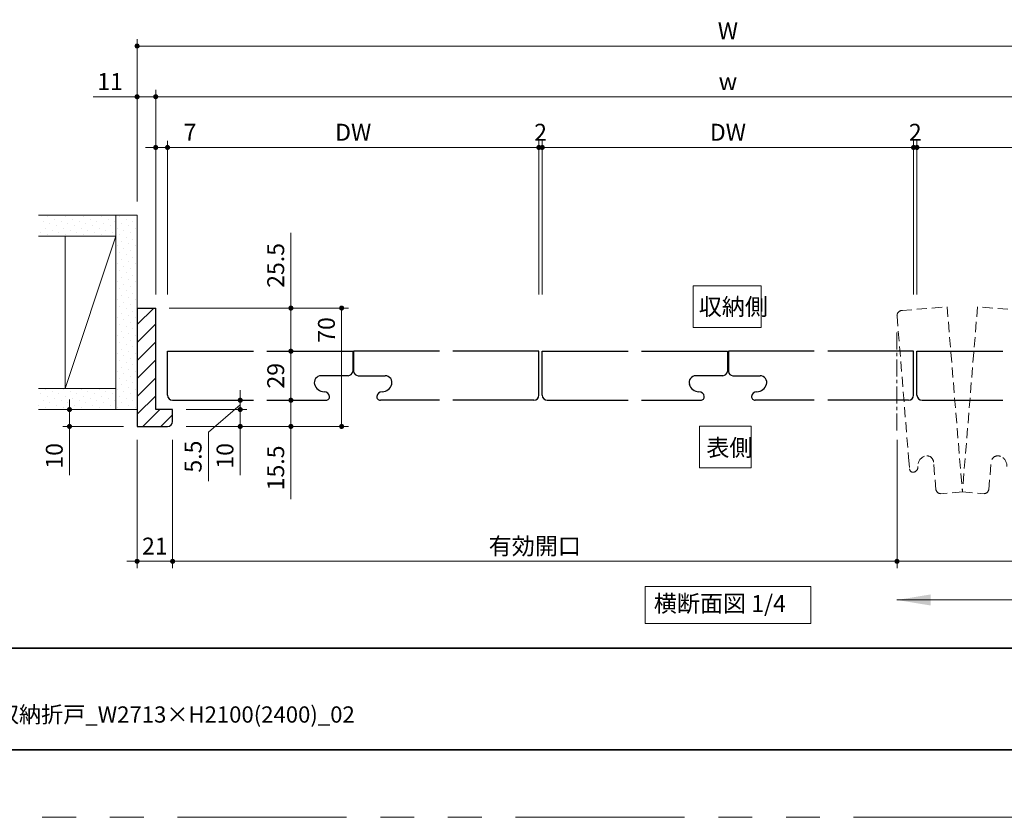
# Model space of a CAD drawing. Extents: x -60839 to -58226, y 2022 to 3236.
# Drawn here: x -60339 to -59756, y 2035 to 2507 of the extents above; entities that cross this region are included whole.
import ezdxf

# ---------------------------------------------------------------- set-up
doc = ezdxf.new("R2010")
doc.units = 0
doc.header["$LTSCALE"] = 80
doc.header["$MEASUREMENT"] = 0
for name, pattern in [('CENTER', [2, 1.25, -0.25, 0.25, -0.25]), ('HIDDEN', [0.375, 0.25, -0.125]), ('PHANTOM', [2.5, 1.25, -0.25, 0.25, -0.25, 0.25, -0.25])]:
    doc.linetypes.add(name, pattern=pattern)
doc.layers.get('0').update_dxf_attribs({"linetype": 'CONTINUOUS'})
doc.layers.get('DEFPOINTS').update_dxf_attribs({"linetype": 'CONTINUOUS'})
for name, color, linetype, lineweight in [('ハッチング', 6, 'CONTINUOUS', 9), ('中心線', 3, 'CENTER', 9), ('図面枠', 7, 'CONTINUOUS', 35), ('寸法線', 3, 'CONTINUOUS', 13), ('点線(黄)', 2, 'HIDDEN', 15), ('線(白)', 7, 'CONTINUOUS', 30), ('線(黄)', 2, 'CONTINUOUS', 15)]:
    doc.layers.add(name, color=color, linetype=linetype, lineweight=lineweight)
doc.layers.add('陰線', color=4, linetype='PHANTOM', lineweight=9, plot=False)
doc.styles.add('sanwa1', font='romans.shx', dxfattribs={"height": 10, "bigfont": 'extfont2.shx'})
doc.styles.get("Standard").update_dxf_attribs({"font": 'txt.shx', "bigfont": 'extfont.shx'})
doc.dimstyles.new('1／20', dxfattribs={"dimtxt": 70, "dimasz": 20, "dimexe": 20, "dimexo": 20, "dimgap": 14, "dimtad": 1, "dimdsep": 46, "dimtxsty": 'Standard', "dimblk": 'DOT', "dimcen": 0, "dimclrd": 3, "dimclre": 3, "dimclrt": 2, "dimadec": 0, "dimazin": 0, "dimtfac": 1, "dimtix": 1, "dimtmove": 0, "dimatfit": 3, "dimfxl": 1, "dimtolj": 1, "dimtzin": 0, "dimlwd": 9, "dimlwe": 9, "dimarcsym": 0})
doc.dimstyles.new('sanwa1', dxfattribs={"dimscale": 0.05, "dimtxt": 10, "dimasz": 45, "dimexe": 20, "dimexo": 150, "dimgap": 30, "dimtad": 1, "dimdsep": 46, "dimtxsty": 'sanwa1', "dimblk1": 'DOT', "dimblk2": 'DOT', "dimsah": 1, "dimcen": 0.15, "dimclrd": 256, "dimclre": 256, "dimclrt": 256, "dimadec": 0, "dimazin": 0, "dimtfac": 1, "dimtix": 1, "dimtmove": 0, "dimatfit": 0, "dimldrblk": 'DOT', "dimfxl": 1, "dimtolj": 1, "dimtzin": 0, "dimlwd": 13, "dimlwe": 13, "dimarcsym": 1})
pattern_1 = [(45, (406.014, 30), (-1.32582521, 3.97747564), [0, -3.75])]

# ---------------------------------------------------------------- blocks, each defined once
blk = doc.blocks.new('_DOT')
at = {"color": 0, "linetype": 'ByBlock'}
blk.add_line((-0.5, 0), (-1, 0), dxfattribs=at)
at = {"color": 0, "linetype": 'ByBlock', "const_width": 0.5}
blk.add_lwpolyline([(-0.25, 0, 1), (0.25, 0, 1)], format="xyb", close=True, dxfattribs=at)
blk = doc.blocks.new('*D1')
at = {"layer": 'DEFPOINTS', "color": 0, "ltscale": 3, "transparency": 16777216}
for p in [(-60029.48, 2431.01), (-60031.48, 2336.01), (-60029.48, 2336.01)]:
    blk.add_point(p, dxfattribs=at)
at = {"layer": '寸法線', "ltscale": 3, "transparency": 16777216}
for p, q in [((-60031.48, 2344.01), (-60031.48, 2435.01)), ((-60029.48, 2344.01), (-60029.48, 2435.01)), ((-60034.48, 2431.01), (-60037.48, 2431.01)), ((-60031.48, 2431.01), (-60029.48, 2431.01)), ((-60026.48, 2431.01), (-60023.48, 2431.01))]:
    blk.add_line(p, q, dxfattribs=at)
at = {"layer": '寸法線', "ltscale": 3, "transparency": 16777216, "xscale": 3, "yscale": 3, "zscale": 3}
blk.add_blockref('_DOT', (-60031.48, 2431.01), dxfattribs=at)
at = {"layer": '寸法線', "ltscale": 3, "transparency": 16777216, "xscale": 3, "yscale": 3, "zscale": 3, "rotation": 180}
blk.add_blockref('_DOT', (-60029.48, 2431.01), dxfattribs=at)
at = {"layer": '寸法線', "ltscale": 3, "transparency": 16777216, "insert": (-60030.48, 2440.01), "char_height": 10, "attachment_point": 5, "style": 'sanwa1'}
blk.add_mtext('\\A1;2', dxfattribs=at)
blk = doc.blocks.new('*D8')
at = {"layer": 'DEFPOINTS', "color": 0, "ltscale": 3, "transparency": 16777216}
for p in [(-60269.16, 2266.01), (-60248.16, 2266.01), (-60248.16, 2186.25)]:
    blk.add_point(p, dxfattribs=at)
at = {"layer": '寸法線', "ltscale": 3, "transparency": 16777216}
for p, q in [((-60269.16, 2258.01), (-60269.16, 2182.25)), ((-60248.16, 2258.01), (-60248.16, 2182.25)), ((-60272.16, 2186.25), (-60275.16, 2186.25)), ((-60269.16, 2186.25), (-60248.16, 2186.25)), ((-60245.16, 2186.25), (-60242.16, 2186.25))]:
    blk.add_line(p, q, dxfattribs=at)
at = {"layer": '寸法線', "ltscale": 3, "transparency": 16777216, "xscale": 3, "yscale": 3, "zscale": 3}
blk.add_blockref('_DOT', (-60269.16, 2186.25), dxfattribs=at)
at = {"layer": '寸法線', "ltscale": 3, "transparency": 16777216, "xscale": 3, "yscale": 3, "zscale": 3, "rotation": 180}
blk.add_blockref('_DOT', (-60248.16, 2186.25), dxfattribs=at)
at = {"layer": '寸法線', "ltscale": 3, "transparency": 16777216, "insert": (-60258.66, 2195.25), "char_height": 10, "attachment_point": 5, "style": 'sanwa1'}
blk.add_mtext('\\A1;21', dxfattribs=at)
blk = doc.blocks.new('*D10')
at = {"layer": 'DEFPOINTS', "color": 0, "ltscale": 3, "transparency": 16777216}
for p in [(-60258.16, 2461.01), (-60269.16, 2391.01), (-60258.16, 2336.01)]:
    blk.add_point(p, dxfattribs=at)
at = {"layer": '寸法線', "ltscale": 3, "transparency": 16777216}
for p, q in [((-60269.16, 2399.01), (-60269.16, 2465.01)), ((-60258.16, 2344.01), (-60258.16, 2465.01)), ((-60272.16, 2461.01), (-60295.07, 2461.01)), ((-60258.16, 2461.01), (-60269.16, 2461.01)), ((-60255.16, 2461.01), (-60252.16, 2461.01))]:
    blk.add_line(p, q, dxfattribs=at)
at = {"layer": '寸法線', "ltscale": 3, "transparency": 16777216, "xscale": 3, "yscale": 3, "zscale": 3}
blk.add_blockref('_DOT', (-60269.16, 2461.01), dxfattribs=at)
at = {"layer": '寸法線', "ltscale": 3, "transparency": 16777216, "xscale": 3, "yscale": 3, "zscale": 3, "rotation": 180}
blk.add_blockref('_DOT', (-60258.16, 2461.01), dxfattribs=at)
at = {"layer": '寸法線', "ltscale": 3, "transparency": 16777216, "insert": (-60285.12, 2470.01), "char_height": 10, "attachment_point": 5, "style": 'sanwa1'}
blk.add_mtext('\\A1;11', dxfattribs=at)
blk = doc.blocks.new('*D11')
at = {"layer": 'DEFPOINTS', "color": 0, "ltscale": 3, "transparency": 16777216}
for p in [(-60251.16, 2431.01), (-60251.16, 2391.01), (-60258.16, 2336.01)]:
    blk.add_point(p, dxfattribs=at)
at = {"layer": '寸法線', "ltscale": 3, "transparency": 16777216}
for p, q in [((-60258.16, 2344.01), (-60258.16, 2435.01)), ((-60251.16, 2399.01), (-60251.16, 2435.01)), ((-60261.16, 2431.01), (-60264.16, 2431.01)), ((-60258.16, 2431.01), (-60251.16, 2431.01)), ((-60248.16, 2431.01), (-60230.5, 2431.01))]:
    blk.add_line(p, q, dxfattribs=at)
at = {"layer": '寸法線', "ltscale": 3, "transparency": 16777216, "xscale": 3, "yscale": 3, "zscale": 3}
blk.add_blockref('_DOT', (-60258.16, 2431.01), dxfattribs=at)
at = {"layer": '寸法線', "ltscale": 3, "transparency": 16777216, "xscale": 3, "yscale": 3, "zscale": 3, "rotation": 180}
blk.add_blockref('_DOT', (-60251.16, 2431.01), dxfattribs=at)
at = {"layer": '寸法線', "ltscale": 3, "transparency": 16777216, "insert": (-60237.83, 2440.01), "char_height": 10, "attachment_point": 5, "style": 'sanwa1'}
blk.add_mtext('\\A1;7', dxfattribs=at)
blk = doc.blocks.new('*D12')
at = {"layer": 'DEFPOINTS', "color": 0, "ltscale": 3, "transparency": 16777216}
for p in [(-59807.8, 2431.01), (-59809.8, 2336.01), (-59807.8, 2336.01)]:
    blk.add_point(p, dxfattribs=at)
at = {"layer": '寸法線', "ltscale": 3, "transparency": 16777216}
for p, q in [((-59809.8, 2344.01), (-59809.8, 2435.01)), ((-59807.8, 2344.01), (-59807.8, 2435.01)), ((-59812.8, 2431.01), (-59815.8, 2431.01)), ((-59809.8, 2431.01), (-59807.8, 2431.01)), ((-59804.8, 2431.01), (-59801.8, 2431.01))]:
    blk.add_line(p, q, dxfattribs=at)
at = {"layer": '寸法線', "ltscale": 3, "transparency": 16777216, "xscale": 3, "yscale": 3, "zscale": 3}
blk.add_blockref('_DOT', (-59809.8, 2431.01), dxfattribs=at)
at = {"layer": '寸法線', "ltscale": 3, "transparency": 16777216, "xscale": 3, "yscale": 3, "zscale": 3, "rotation": 180}
blk.add_blockref('_DOT', (-59807.8, 2431.01), dxfattribs=at)
at = {"layer": '寸法線', "ltscale": 3, "transparency": 16777216, "insert": (-59808.8, 2440.01), "char_height": 10, "attachment_point": 5, "style": 'sanwa1'}
blk.add_mtext('\\A1;2', dxfattribs=at)
blk = doc.blocks.new('*D14')
at = {"layer": 'DEFPOINTS', "color": 0, "ltscale": 3, "transparency": 16777216}
for p in [(-60192.36, 2310.51), (-60192.36, 2281.51), (-60178.16, 2281.51)]:
    blk.add_point(p, dxfattribs=at)
at = {"layer": '寸法線', "ltscale": 3, "transparency": 16777216}
for p, q in [((-60184.36, 2310.51), (-60174.16, 2310.51)), ((-60178.16, 2307.51), (-60178.16, 2284.51)), ((-60184.36, 2281.51), (-60174.16, 2281.51))]:
    blk.add_line(p, q, dxfattribs=at)
at = {"layer": '寸法線', "ltscale": 3, "transparency": 16777216, "xscale": 3, "yscale": 3, "zscale": 3}
for p, rotation in [((-60178.16, 2310.51), 90), ((-60178.16, 2281.51), 270)]:
    blk.add_blockref('_DOT', p, dxfattribs=dict(at, rotation=rotation))
at = {"layer": '寸法線', "ltscale": 3, "transparency": 16777216, "insert": (-60187.16, 2296.01), "char_height": 10, "attachment_point": 5, "rotation": 90, "style": 'sanwa1'}
blk.add_mtext('\\A1;29', dxfattribs=at)
blk = doc.blocks.new('*D15')
at = {"layer": 'DEFPOINTS', "color": 0, "ltscale": 3, "transparency": 16777216}
for p in [(-60191.68, 2281.51), (-60248.16, 2266.01), (-60178.16, 2266.01)]:
    blk.add_point(p, dxfattribs=at)
at = {"layer": '寸法線', "ltscale": 3, "transparency": 16777216}
for p, q in [((-60178.16, 2284.51), (-60178.16, 2287.51)), ((-60183.68, 2281.51), (-60174.16, 2281.51)), ((-60178.16, 2281.51), (-60178.16, 2266.01)), ((-60240.16, 2266.01), (-60174.16, 2266.01)), ((-60178.16, 2263.01), (-60178.16, 2222.97))]:
    blk.add_line(p, q, dxfattribs=at)
at = {"layer": '寸法線', "ltscale": 3, "transparency": 16777216, "xscale": 3, "yscale": 3, "zscale": 3}
for p, rotation in [((-60178.16, 2281.51), 270), ((-60178.16, 2266.01), 90)]:
    blk.add_blockref('_DOT', p, dxfattribs=dict(at, rotation=rotation))
at = {"layer": '寸法線', "ltscale": 3, "transparency": 16777216, "insert": (-60187.16, 2241.49), "char_height": 10, "attachment_point": 5, "rotation": 90, "style": 'sanwa1'}
blk.add_mtext('\\A1;15.5', dxfattribs=at)
blk = doc.blocks.new('*D16')
at = {"layer": 'DEFPOINTS', "color": 0, "ltscale": 3, "transparency": 16777216}
for p in [(-59819.6, 2266.01), (-59591.12, 2266.01), (-59591.12, 2186.25)]:
    blk.add_point(p, dxfattribs=at)
at = {"layer": '寸法線', "ltscale": 3, "transparency": 16777216}
for p, q in [((-59819.6, 2258.01), (-59819.6, 2182.25)), ((-59591.12, 2258.01), (-59591.12, 2182.25)), ((-59816.6, 2186.25), (-59594.12, 2186.25))]:
    blk.add_line(p, q, dxfattribs=at)
at = {"layer": '寸法線', "ltscale": 3, "transparency": 16777216, "xscale": 3, "yscale": 3, "zscale": 3, "rotation": 180}
blk.add_blockref('_DOT', (-59819.6, 2186.25), dxfattribs=at)
at = {"layer": '寸法線', "ltscale": 3, "transparency": 16777216, "xscale": 3, "yscale": 3, "zscale": 3}
blk.add_blockref('_DOT', (-59591.12, 2186.25), dxfattribs=at)
at = {"layer": '寸法線', "ltscale": 3, "transparency": 16777216, "insert": (-59705.36, 2195.25), "char_height": 10, "attachment_point": 5, "style": 'sanwa1'}
blk.add_mtext('\\A1;386', dxfattribs=at)
blk = doc.blocks.new('*D17')
at = {"layer": 'DEFPOINTS', "color": 0, "ltscale": 3, "transparency": 16777216}
for p in [(-60248.16, 2266.01), (-59819.6, 2266.01), (-59819.6, 2186.25)]:
    blk.add_point(p, dxfattribs=at)
at = {"layer": '寸法線', "ltscale": 3, "transparency": 16777216}
for p, q in [((-60248.16, 2258.01), (-60248.16, 2182.25)), ((-59819.6, 2258.01), (-59819.6, 2182.25)), ((-60245.16, 2186.25), (-59822.6, 2186.25))]:
    blk.add_line(p, q, dxfattribs=at)
at = {"layer": '寸法線', "ltscale": 3, "transparency": 16777216, "xscale": 3, "yscale": 3, "zscale": 3, "rotation": 180}
blk.add_blockref('_DOT', (-60248.16, 2186.25), dxfattribs=at)
at = {"layer": '寸法線', "ltscale": 3, "transparency": 16777216, "xscale": 3, "yscale": 3, "zscale": 3}
blk.add_blockref('_DOT', (-59819.6, 2186.25), dxfattribs=at)
at = {"layer": '寸法線', "ltscale": 3, "transparency": 16777216, "insert": (-60033.88, 2195.25), "char_height": 10, "attachment_point": 5, "style": 'sanwa1'}
blk.add_mtext('\\A1;{\\C3;有効開口}', dxfattribs=at)
blk = doc.blocks.new('*D18')
at = {"layer": 'DEFPOINTS', "color": 0, "ltscale": 3, "transparency": 16777216}
for p in [(-60258.16, 2336.01), (-60192.36, 2310.51), (-60178.16, 2310.51)]:
    blk.add_point(p, dxfattribs=at)
at = {"layer": '寸法線', "ltscale": 3, "transparency": 16777216}
for p, q in [((-60178.16, 2339.01), (-60178.16, 2380.49)), ((-60250.16, 2336.01), (-60174.16, 2336.01)), ((-60178.16, 2310.51), (-60178.16, 2336.01)), ((-60184.36, 2310.51), (-60174.16, 2310.51)), ((-60178.16, 2307.51), (-60178.16, 2304.51))]:
    blk.add_line(p, q, dxfattribs=at)
at = {"layer": '寸法線', "ltscale": 3, "transparency": 16777216, "xscale": 3, "yscale": 3, "zscale": 3}
for p, rotation in [((-60178.16, 2336.01), 270), ((-60178.16, 2310.51), 90)]:
    blk.add_blockref('_DOT', p, dxfattribs=dict(at, rotation=rotation))
at = {"layer": '寸法線', "ltscale": 3, "transparency": 16777216, "insert": (-60187.16, 2361.25), "char_height": 10, "attachment_point": 5, "rotation": 90, "style": 'sanwa1'}
blk.add_mtext('\\A1;25.5', dxfattribs=at)
blk = doc.blocks.new('*D19')
at = {"layer": 'DEFPOINTS', "color": 0, "ltscale": 3, "transparency": 16777216}
for p in [(-59570.12, 2491.01), (-60269.16, 2391.01), (-59570.12, 2391.01)]:
    blk.add_point(p, dxfattribs=at)
at = {"layer": '寸法線', "ltscale": 3, "transparency": 16777216}
for p, q in [((-60269.16, 2399.01), (-60269.16, 2495.01)), ((-59570.12, 2399.01), (-59570.12, 2495.01)), ((-60266.16, 2491.01), (-59573.12, 2491.01))]:
    blk.add_line(p, q, dxfattribs=at)
at = {"layer": '寸法線', "ltscale": 3, "transparency": 16777216, "xscale": 3, "yscale": 3, "zscale": 3, "rotation": 180}
blk.add_blockref('_DOT', (-60269.16, 2491.01), dxfattribs=at)
at = {"layer": '寸法線', "ltscale": 3, "transparency": 16777216, "xscale": 3, "yscale": 3, "zscale": 3}
blk.add_blockref('_DOT', (-59570.12, 2491.01), dxfattribs=at)
at = {"layer": '寸法線', "ltscale": 3, "transparency": 16777216, "insert": (-59919.64, 2500.01), "char_height": 10, "attachment_point": 5, "style": 'sanwa1'}
blk.add_mtext('\\A1;W', dxfattribs=at)
blk = doc.blocks.new('*D20')
at = {"layer": 'DEFPOINTS', "color": 0, "ltscale": 3, "transparency": 16777216}
for p in [(-60258.16, 2461.01), (-60258.16, 2336.01), (-59581.12, 2336.01)]:
    blk.add_point(p, dxfattribs=at)
at = {"layer": '寸法線', "ltscale": 3, "transparency": 16777216}
for p, q in [((-60258.16, 2344.01), (-60258.16, 2465.01)), ((-59581.12, 2344.01), (-59581.12, 2465.01)), ((-59584.12, 2461.01), (-60255.16, 2461.01))]:
    blk.add_line(p, q, dxfattribs=at)
at = {"layer": '寸法線', "ltscale": 3, "transparency": 16777216, "xscale": 3, "yscale": 3, "zscale": 3, "rotation": 180}
blk.add_blockref('_DOT', (-60258.16, 2461.01), dxfattribs=at)
at = {"layer": '寸法線', "ltscale": 3, "transparency": 16777216, "xscale": 3, "yscale": 3, "zscale": 3}
blk.add_blockref('_DOT', (-59581.12, 2461.01), dxfattribs=at)
at = {"layer": '寸法線', "ltscale": 3, "transparency": 16777216, "insert": (-59919.64, 2470.01), "char_height": 10, "attachment_point": 5, "style": 'sanwa1'}
blk.add_mtext('\\A1;w', dxfattribs=at)
blk = doc.blocks.new('*D21')
at = {"layer": 'DEFPOINTS', "color": 0, "ltscale": 3, "transparency": 16777216}
for p in [(-60258.16, 2336.01), (-60248.16, 2266.01), (-60148.16, 2266.01)]:
    blk.add_point(p, dxfattribs=at)
at = {"layer": '寸法線', "ltscale": 3, "transparency": 16777216}
for p, q in [((-60250.16, 2336.01), (-60144.16, 2336.01)), ((-60148.16, 2333.01), (-60148.16, 2269.01)), ((-60240.16, 2266.01), (-60144.16, 2266.01))]:
    blk.add_line(p, q, dxfattribs=at)
at = {"layer": '寸法線', "ltscale": 3, "transparency": 16777216, "xscale": 3, "yscale": 3, "zscale": 3}
for p, rotation in [((-60148.16, 2336.01), 90), ((-60148.16, 2266.01), 270)]:
    blk.add_blockref('_DOT', p, dxfattribs=dict(at, rotation=rotation))
at = {"layer": '寸法線', "ltscale": 3, "transparency": 16777216, "insert": (-60157.16, 2323.06), "char_height": 10, "attachment_point": 5, "rotation": 90, "style": 'sanwa1', "bg_fill": 3, "box_fill_scale": 1.25, "bg_fill_color": 256, "bg_fill_true_color": 13158600, "bg_fill_transparency": 0}
blk.add_mtext('\\A1;70', dxfattribs=at)
blk = doc.blocks.new('*D22')
at = {"layer": 'DEFPOINTS', "color": 0, "ltscale": 3, "transparency": 16777216}
for p in [(-59807.8, 2431.01), (-59807.8, 2336.01), (-59588.12, 2336.01)]:
    blk.add_point(p, dxfattribs=at)
at = {"layer": '寸法線', "ltscale": 3, "transparency": 16777216}
for p, q in [((-59807.8, 2344.01), (-59807.8, 2435.01)), ((-59588.12, 2344.01), (-59588.12, 2435.01)), ((-59591.12, 2431.01), (-59804.8, 2431.01))]:
    blk.add_line(p, q, dxfattribs=at)
at = {"layer": '寸法線', "ltscale": 3, "transparency": 16777216, "xscale": 3, "yscale": 3, "zscale": 3, "rotation": 180}
blk.add_blockref('_DOT', (-59807.8, 2431.01), dxfattribs=at)
at = {"layer": '寸法線', "ltscale": 3, "transparency": 16777216, "xscale": 3, "yscale": 3, "zscale": 3}
blk.add_blockref('_DOT', (-59588.12, 2431.01), dxfattribs=at)
at = {"layer": '寸法線', "ltscale": 3, "transparency": 16777216, "insert": (-59697.96, 2440.01), "char_height": 10, "attachment_point": 5, "style": 'sanwa1'}
blk.add_mtext('\\A1;DW', dxfattribs=at)
blk = doc.blocks.new('*D23')
at = {"layer": 'DEFPOINTS', "color": 0, "ltscale": 3, "transparency": 16777216}
for p in [(-60029.48, 2431.01), (-60029.48, 2336.01), (-59809.8, 2336.01)]:
    blk.add_point(p, dxfattribs=at)
at = {"layer": '寸法線', "ltscale": 3, "transparency": 16777216}
for p, q in [((-60029.48, 2344.01), (-60029.48, 2435.01)), ((-59809.8, 2344.01), (-59809.8, 2435.01)), ((-59812.8, 2431.01), (-60026.48, 2431.01))]:
    blk.add_line(p, q, dxfattribs=at)
at = {"layer": '寸法線', "ltscale": 3, "transparency": 16777216, "xscale": 3, "yscale": 3, "zscale": 3, "rotation": 180}
blk.add_blockref('_DOT', (-60029.48, 2431.01), dxfattribs=at)
at = {"layer": '寸法線', "ltscale": 3, "transparency": 16777216, "xscale": 3, "yscale": 3, "zscale": 3}
blk.add_blockref('_DOT', (-59809.8, 2431.01), dxfattribs=at)
at = {"layer": '寸法線', "ltscale": 3, "transparency": 16777216, "insert": (-59919.64, 2440.01), "char_height": 10, "attachment_point": 5, "style": 'sanwa1'}
blk.add_mtext('\\A1;DW', dxfattribs=at)
blk = doc.blocks.new('*D24')
at = {"layer": 'DEFPOINTS', "color": 0, "ltscale": 3, "transparency": 16777216}
for p in [(-60251.16, 2431.01), (-60251.16, 2336.01), (-60031.48, 2336.01)]:
    blk.add_point(p, dxfattribs=at)
at = {"layer": '寸法線', "ltscale": 3, "transparency": 16777216}
for p, q in [((-60251.16, 2344.01), (-60251.16, 2435.01)), ((-60031.48, 2344.01), (-60031.48, 2435.01)), ((-60034.48, 2431.01), (-60248.16, 2431.01))]:
    blk.add_line(p, q, dxfattribs=at)
at = {"layer": '寸法線', "ltscale": 3, "transparency": 16777216, "xscale": 3, "yscale": 3, "zscale": 3, "rotation": 180}
blk.add_blockref('_DOT', (-60251.16, 2431.01), dxfattribs=at)
at = {"layer": '寸法線', "ltscale": 3, "transparency": 16777216, "xscale": 3, "yscale": 3, "zscale": 3}
blk.add_blockref('_DOT', (-60031.48, 2431.01), dxfattribs=at)
at = {"layer": '寸法線', "ltscale": 3, "transparency": 16777216, "insert": (-60141.32, 2440.01), "char_height": 10, "attachment_point": 5, "style": 'sanwa1'}
blk.add_mtext('\\A1;DW', dxfattribs=at)
blk = doc.blocks.new('*D25')
at = {"layer": 'DEFPOINTS', "color": 0, "ltscale": 3, "transparency": 16777216}
for p in [(-60301.2, 2276.01), (-60309.16, 2266.01), (-60269.16, 2266.01)]:
    blk.add_point(p, dxfattribs=at)
at = {"layer": '寸法線', "ltscale": 3, "transparency": 16777216}
for p, q in [((-60309.16, 2279.01), (-60309.16, 2282.01)), ((-60309.2, 2276.01), (-60313.16, 2276.01)), ((-60309.16, 2276.01), (-60309.16, 2266.01)), ((-60277.16, 2266.01), (-60313.16, 2266.01)), ((-60309.16, 2263.01), (-60309.16, 2237.25))]:
    blk.add_line(p, q, dxfattribs=at)
at = {"layer": '寸法線', "ltscale": 3, "transparency": 16777216, "xscale": 3, "yscale": 3, "zscale": 3}
for p, rotation in [((-60309.16, 2276.01), 270), ((-60309.16, 2266.01), 90)]:
    blk.add_blockref('_DOT', p, dxfattribs=dict(at, rotation=rotation))
at = {"layer": '寸法線', "ltscale": 3, "transparency": 16777216, "insert": (-60318.16, 2248.63), "char_height": 10, "attachment_point": 5, "rotation": 90, "style": 'sanwa1'}
blk.add_mtext('\\A1;10', dxfattribs=at)
blk = doc.blocks.new('*D26')
at = {"layer": 'DEFPOINTS', "color": 0, "ltscale": 3, "transparency": 16777216}
for p in [(-60248.16, 2276.01), (-60208.16, 2276.01), (-60248.16, 2266.01)]:
    blk.add_point(p, dxfattribs=at)
at = {"layer": '寸法線', "ltscale": 3, "transparency": 16777216}
for p, q in [((-60208.16, 2279.01), (-60208.16, 2282.01)), ((-60240.16, 2276.01), (-60204.16, 2276.01)), ((-60208.16, 2276.01), (-60208.16, 2266.01)), ((-60240.16, 2266.01), (-60204.16, 2266.01)), ((-60208.16, 2263.01), (-60208.16, 2237.25))]:
    blk.add_line(p, q, dxfattribs=at)
at = {"layer": '寸法線', "ltscale": 3, "transparency": 16777216, "xscale": 3, "yscale": 3, "zscale": 3}
for p, rotation in [((-60208.16, 2276.01), 270), ((-60208.16, 2266.01), 90)]:
    blk.add_blockref('_DOT', p, dxfattribs=dict(at, rotation=rotation))
at = {"layer": '寸法線', "ltscale": 3, "transparency": 16777216, "insert": (-60217.16, 2248.63), "char_height": 10, "attachment_point": 5, "rotation": 90, "style": 'sanwa1'}
blk.add_mtext('\\A1;10', dxfattribs=at)
blk = doc.blocks.new('*D27')
at = {"layer": 'DEFPOINTS', "color": 0, "ltscale": 3, "transparency": 16777216}
for p in [(-60248.16, 2281.51), (-60248.16, 2276.01), (-60208.16, 2276.01)]:
    blk.add_point(p, dxfattribs=at)
at = {"layer": '寸法線', "ltscale": 3, "transparency": 16777216}
for p, q in [((-60208.16, 2284.51), (-60208.16, 2287.51)), ((-60240.16, 2281.51), (-60204.16, 2281.51)), ((-60208.16, 2278.76), (-60227.02, 2262.64)), ((-60208.16, 2281.51), (-60208.16, 2276.01)), ((-60208.16, 2281.51), (-60208.16, 2276.01)), ((-60240.16, 2276.01), (-60204.16, 2276.01)), ((-60208.16, 2273.01), (-60208.16, 2270.01)), ((-60227.02, 2262.64), (-60227.02, 2233.69))]:
    blk.add_line(p, q, dxfattribs=at)
at = {"layer": '寸法線', "ltscale": 3, "transparency": 16777216, "xscale": 3, "yscale": 3, "zscale": 3}
for p, rotation in [((-60208.16, 2281.51), 270), ((-60208.16, 2276.01), 90)]:
    blk.add_blockref('_DOT', p, dxfattribs=dict(at, rotation=rotation))
at = {"layer": '寸法線', "ltscale": 3, "transparency": 16777216, "insert": (-60236.02, 2248.17), "char_height": 10, "attachment_point": 5, "rotation": 90, "style": 'sanwa1', "bg_fill": 3, "box_fill_scale": 1.25, "bg_fill_color": 256, "bg_fill_true_color": 13158600, "bg_fill_transparency": 0}
blk.add_mtext('\\A1;5.5', dxfattribs=at)

msp = doc.modelspace()

# ---------------------------------------------------------------- hatches: boundary and pattern name
at = {"layer": 'ハッチング', "ltscale": 3}
h = msp.add_hatch(dxfattribs=at)
h.set_pattern_fill('DOTS', color=256, scale=60, angle=45, style=0)
h.set_pattern_definition(pattern_1)
h.paths.add_polyline_path([(-60281.6638, 2391.0147), (-60327.1564, 2391.0147), (-60327.1564, 2378.5147), (-60281.6638, 2378.5147)])
h = msp.add_hatch(dxfattribs=at)
h.set_pattern_fill('DOTS', color=256, scale=60, angle=45, style=0)
h.set_pattern_definition(pattern_1)
h.paths.add_polyline_path([(-60281.6638, 2276.0147), (-60269.1638, 2276.0147), (-60269.1638, 2288.5147), (-60269.1638, 2391.0147), (-60281.6638, 2391.0147)])
h = msp.add_hatch(dxfattribs=at)
h.set_pattern_fill('LINE', color=256, scale=60, angle=45, style=0)
h.set_pattern_definition([(45, (406.014, 30), (-5.3033009, 5.3033009), [])])
h.paths.add_polyline_path([(-60258.1638, 2336.0147), (-60269.1638, 2336.0147), (-60269.1638, 2266.0147), (-60251.1638, 2266.0147, 0.41421356), (-60248.1638, 2269.0147), (-60248.1638, 2276.0147), (-60258.1638, 2276.0147)])
h = msp.add_hatch(dxfattribs=at)
h.set_pattern_fill('DOTS', color=256, scale=60, angle=45, style=0)
h.set_pattern_definition(pattern_1)
h.paths.add_polyline_path([(-60281.6638, 2288.5147), (-60327.8035, 2288.5147), (-60327.8035, 2276.0147), (-60281.6638, 2276.0147)])

# ---------------------------------------------------------------- linework, layer by layer
at = {"layer": '中心線', "ltscale": 0.1}
msp.add_line((-59819.6048, 2321.5741), (-59819.6048, 2262.0216), dxfattribs=at)
at = {"layer": '図面枠'}
for p, q in [((-60785.2415, 2134.8457), (-59185.2415, 2134.8457)), ((-60785.2415, 2074.8457), (-59185.2415, 2074.8457))]:
    msp.add_line(p, q, dxfattribs=at)
at = {"layer": '寸法線', "ltscale": 3}
for points in [[(-59940.2126, 2324.5752), (-59940.2126, 2349.093), (-59899.9268, 2349.093), (-59899.9268, 2324.5752)], [(-59936.5072, 2241.5845), (-59936.5072, 2266.1022), (-59905.8198, 2266.1022), (-59905.8198, 2241.5845)]]:
    msp.add_lwpolyline(points, close=True, dxfattribs=at)
at = {"layer": '点線(黄)', "ltscale": 0.3}
for p, q in [((-59816.8506, 2334.564), (-59789.9414, 2336.7763)), ((-59789.9414, 2336.7763), (-59780.9425, 2227.3211)), ((-59771.9437, 2336.7763), (-59780.9425, 2227.3211)), ((-59745.0345, 2334.564), (-59771.9437, 2336.7763)), ((-59819.5947, 2331.3283), (-59812.7235, 2247.7526)), ((-59812.7235, 2247.7526), (-59812.1599, 2240.8973)), ((-59796.5902, 2228.4812), (-59797.9464, 2244.9768)), ((-59765.2949, 2228.4812), (-59763.9387, 2244.9768)), ((-59780.9425, 2227.3211), (-59793.9342, 2226.253)), ((-59780.9425, 2227.3211), (-59767.9509, 2226.253))]:
    msp.add_line(p, q, dxfattribs=at)
for centre, radius, start, end in [((-59816.6048, 2331.5741), 3, 86.7831045, 190.5760473), ((-59801.9311, 2244.6264), 4, 4.9075213, 112.462938), ((-59759.954, 2244.6264), 4, 67.537062, 175.0924787), ((-59801.2743, 2242.7373), 6, 109.7415363, 183.6949564), ((-59760.6108, 2242.7373), 6, 356.3050436, 70.2584637), ((-59810.1567, 2240.94), 2, 181.2172065, 280.8675881), ((-59810.2386, 2241.9363), 3, 278.7540214, 7.894395), ((-59793.6447, 2229.2569), 3, 193.7063972, 264.6281712), ((-59768.2404, 2229.2569), 3, 275.3718288, 346.2936028)]:
    msp.add_arc(centre, radius, start, end, dxfattribs=at)
at = {"layer": '線(白)', "ltscale": 3}
for p, q in [((-60269.1638, 2336.0147), (-60269.1638, 2266.0147)), ((-60269.1638, 2336.0147), (-60258.1638, 2336.0147)), ((-60258.1638, 2276.0147), (-60258.1638, 2336.0147)), ((-60251.158, 2284.514), (-60251.1638, 2310.5147)), ((-60251.1638, 2310.5147), (-60200.3615, 2310.5147)), ((-60192.3615, 2310.5147), (-60141.5761, 2310.5147)), ((-60141.0761, 2310.5147), (-60141.0761, 2298.4792)), ((-60090.2839, 2310.5147), (-60141.0761, 2310.5147)), ((-60031.4816, 2310.5147), (-60082.2839, 2310.5147)), ((-60031.4816, 2284.5147), (-60031.4816, 2310.5147)), ((-60029.4816, 2284.5147), (-60029.4816, 2310.5147)), ((-60029.4816, 2310.5147), (-59978.6794, 2310.5147)), ((-59970.6794, 2310.5147), (-59919.874, 2310.5147)), ((-59919.874, 2310.5147), (-59919.874, 2298.4792)), ((-59919.374, 2310.5147), (-59919.374, 2298.4792)), ((-59868.5967, 2310.5147), (-59919.374, 2310.5147)), ((-59809.7995, 2310.5147), (-59860.5967, 2310.5147)), ((-59807.7995, 2310.5147), (-59756.9972, 2310.5147)), ((-60144.2752, 2296.0147), (-60160.3489, 2296.0147)), ((-60138.377, 2296.0147), (-60122.3365, 2296.0147)), ((-59922.5731, 2296.0147), (-59938.6467, 2296.0147)), ((-59916.6748, 2296.0147), (-59900.6343, 2296.0147)), ((-60269.1638, 2288.5147), (-60269.1638, 2276.0147)), ((-60248.158, 2281.5147), (-60200.3615, 2281.5147)), ((-60192.3615, 2281.5147), (-60164.3261, 2281.5147)), ((-60164.3261, 2281.5147), (-60157.4477, 2281.5147)), ((-60118.3593, 2281.5147), (-60125.2376, 2281.5147)), ((-60090.2839, 2281.5147), (-60118.3593, 2281.5147)), ((-60034.4816, 2281.5147), (-60082.2839, 2281.5147)), ((-60026.4816, 2281.5147), (-59978.6794, 2281.5147)), ((-59970.6794, 2281.5147), (-59942.624, 2281.5147)), ((-59942.624, 2281.5147), (-59935.7456, 2281.5147)), ((-59896.6571, 2281.5147), (-59903.5355, 2281.5147)), ((-59868.5967, 2281.5147), (-59896.6571, 2281.5147)), ((-59812.7995, 2281.5147), (-59860.5967, 2281.5147)), ((-59804.7995, 2281.5147), (-59756.9972, 2281.5147)), ((-60248.1638, 2276.0147), (-60258.1638, 2276.0147)), ((-60248.1638, 2269.0147), (-60248.1638, 2276.0147)), ((-60269.1638, 2266.0147), (-60251.1638, 2266.0147))]:
    msp.add_line(p, q, dxfattribs=at)
at = {"layer": '線(白)', "ltscale": 0.5}
for p, q in [((-59809.7995, 2284.5147), (-59809.7995, 2310.5147)), ((-59807.7995, 2284.5147), (-59807.7995, 2310.5147))]:
    msp.add_line(p, q, dxfattribs=at)
at = {"layer": '線(白)', "ltscale": 3}
for centre, radius, start, end in [((-60160.3261, 2292.0147), 4, 90.2075213, 197.762938), ((-60144.5299, 2299.0038), 3, 274.8694946, 349.9281712), ((-60138.1223, 2299.0038), 3, 190.0718288, 265.1305054), ((-60122.3593, 2292.0147), 4, 342.237062, 89.7924787), ((-59938.624, 2292.0147), 4, 90.2075213, 197.762938), ((-59922.8277, 2299.0038), 3, 274.8694946, 349.9281712), ((-59916.4202, 2299.0038), 3, 190.0718288, 265.1305054), ((-59900.6571, 2292.0147), 4, 342.237062, 89.7924787), ((-60158.3896, 2292.5144), 6, 195.0415363, 268.9949564), ((-60124.2958, 2292.5144), 6, 271.0050436, 344.9584637), ((-59936.6874, 2292.5144), 6, 195.0415363, 268.9949564), ((-59902.5937, 2292.5144), 6, 271.0050436, 344.9584637), ((-60248.158, 2284.5147), 3, 180.0127261, 270), ((-60158.3258, 2283.5147), 3, 4.0540214, 93.194395), ((-60157.3261, 2283.5147), 2, 266.5172065, 6.1675881), ((-60125.3593, 2283.5147), 2, 173.8324119, 273.4827935), ((-60124.3596, 2283.5147), 3, 86.805605, 175.9459786), ((-60034.4816, 2284.5147), 3, 270, 0), ((-60026.4816, 2284.5147), 3, 180, 270), ((-59936.6236, 2283.5147), 3, 4.0540214, 93.194395), ((-59935.624, 2283.5147), 2, 266.5172065, 6.1675881), ((-59903.6571, 2283.5147), 2, 173.8324119, 273.4827935), ((-59902.6574, 2283.5147), 3, 86.805605, 175.9459786), ((-59804.7995, 2284.5147), 3, 180, 270), ((-60251.1638, 2269.0147), 3, 270, 0)]:
    msp.add_arc(centre, radius, start, end, dxfattribs=at)
at = {"layer": '線(白)', "ltscale": 0.5}
msp.add_arc((-59812.7995, 2284.5147), 3, 270, 0, dxfattribs=at)
at = {"layer": '線(黄)', "ltscale": 3}
for p, q in [((-60327.5536, 2391.0147), (-60269.1638, 2391.0147)), ((-60281.6638, 2391.0147), (-60281.6638, 2276.0147)), ((-60327.5536, 2378.5147), (-60281.6638, 2378.5147)), ((-60311.6638, 2288.5147), (-60281.6638, 2378.5147)), ((-60311.6638, 2378.5147), (-60311.6638, 2288.5147)), ((-60327.5536, 2288.5147), (-60281.6638, 2288.5147)), ((-60327.5536, 2276.0147), (-60269.1638, 2276.0147))]:
    msp.add_line(p, q, dxfattribs=at)
at = {"layer": '線(黄)'}
msp.add_line((-60269.1638, 2336.0147), (-60269.1638, 2391.0147), dxfattribs=at)
at = {"layer": '線(黄)', "ltscale": 3}
msp.add_lwpolyline([(-59968.6562, 2171.253), (-59870.6248, 2171.253), (-59870.6248, 2149.4182), (-59968.6562, 2149.4182)], close=True, dxfattribs=at)
at = {"layer": '陰線'}
msp.add_line((-59145.2415, 2034.8457), (-60825.2415, 2034.8457), dxfattribs=at)

# ---------------------------------------------------------------- texts
at = {"layer": '図面枠', "linetype": 'Continuous', "style": 'sanwa1'}
msp.add_text('1ノッポ_収納折戸_W2713×H2100(2400)_02', height=9.6, dxfattribs=at).set_placement((-60406.0373, 2090.8457))
at = {"layer": '寸法線', "ltscale": 3, "style": 'sanwa1'}
for s, p in [('収納側', (-59936.9074, 2331.8116)), ('表側', (-59932.3878, 2248.453))]:
    msp.add_text(s, height=10, dxfattribs=at).set_placement(p)
at = {"layer": '線(黄)', "ltscale": 3, "insert": (-59963.4632, 2160.011), "char_height": 10, "attachment_point": 4, "line_spacing_factor": 1.27449, "style": 'sanwa1'}
msp.add_mtext('横断面図 1/4', dxfattribs=at)

# ---------------------------------------------------------------- dimensions: what is measured, and where the dimension line sits
at = {"layer": '寸法線', "ltscale": 3}
for base, p1, p2, text, override, picture, middle in [((-59570.1173, 2491.0147), (-60269.1638, 2391.0147), (-59570.1173, 2391.0147), 'W', {"dimscale": 1, "dimtxt": 8, "dimasz": 3, "dimexe": 4, "dimexo": 8, "dimgap": 4, "dimlwd": 65535, "dimlwe": 65535}, '*D19', (-59919.6405, 2500.0147)), ((-60258.1638, 2461.0147), (-59581.1173, 2336.0147), (-60258.1638, 2336.0147), 'w', {"dimscale": 1, "dimtxt": 8, "dimasz": 3, "dimexe": 4, "dimexo": 8, "dimgap": 4, "dimlfac": 1, "dimlwd": 65535, "dimlwe": 65535}, '*D20', (-59919.6405, 2470.0147)), ((-60251.1638, 2431.0147), (-60031.4816, 2336.0147), (-60251.1638, 2336.0147), 'DW', {"dimscale": 1, "dimtxt": 8, "dimasz": 3, "dimexe": 4, "dimexo": 8, "dimgap": 4, "dimlfac": 1, "dimlwd": 65535, "dimlwe": 65535}, '*D24', (-60141.3227, 2440.0147)), ((-60029.4816, 2431.0147), (-59809.7995, 2336.0147), (-60029.4816, 2336.0147), 'DW', {"dimscale": 1, "dimtxt": 8, "dimasz": 3, "dimexe": 4, "dimexo": 8, "dimgap": 4, "dimlfac": 1, "dimlwd": 65535, "dimlwe": 65535}, '*D23', (-59919.6405, 2440.0147)), ((-59807.7995, 2431.0147), (-59588.1173, 2336.0147), (-59807.7995, 2336.0147), 'DW', {"dimscale": 1, "dimtxt": 8, "dimasz": 3, "dimexe": 4, "dimexo": 8, "dimgap": 4, "dimlfac": 1, "dimlwd": 65535, "dimlwe": 65535}, '*D22', (-59697.9584, 2440.0147)), ((-59819.6048, 2186.253), (-60248.1638, 2266.0147), (-59819.6048, 2266.0147), '{\\C3;有効開口}', {"dimscale": 1, "dimtxt": 8, "dimasz": 3, "dimexe": 4, "dimexo": 8, "dimgap": 4, "dimlfac": 1, "dimtmove": 1, "dimlwd": 65535, "dimlwe": 65535}, '*D17', (-60033.8843, 2195.253)), ((-59591.1159, 2186.253), (-59819.6048, 2266.0147), (-59591.1159, 2266.0147), '386', {"dimscale": 1, "dimtxt": 8, "dimasz": 3, "dimexe": 4, "dimexo": 8, "dimgap": 4, "dimlfac": 1, "dimlwd": 65535, "dimlwe": 65535}, '*D16', (-59705.3603, 2195.253))]:
    dim = msp.add_linear_dim(base=base, p1=p1, p2=p2, text=text, dimstyle='sanwa1', override=override, dxfattribs=at)
    dim.commit()
    dim.dimension.update_dxf_attribs({"geometry": picture, "text_midpoint": middle})
for base, p1, p2, override, picture, middle in [((-60258.1638, 2461.0147), (-60269.1638, 2391.0147), (-60258.1638, 2336.0147), {"dimscale": 1, "dimtxt": 8, "dimasz": 3, "dimexe": 4, "dimexo": 8, "dimgap": 4, "dimjust": 1, "dimlfac": 1, "dimtix": 0, "dimlwd": 65535, "dimlwe": 65535}, '*D10', (-60285.1161, 2470.0147)), ((-60251.1638, 2431.0147), (-60258.1638, 2336.0147), (-60251.1638, 2391.0147), {"dimscale": 1, "dimtxt": 8, "dimasz": 3, "dimexe": 4, "dimexo": 8, "dimgap": 4, "dimlfac": 1, "dimtix": 0, "dimlwd": 65535, "dimlwe": 65535}, '*D11', (-60237.8304, 2440.0147)), ((-60029.4816, 2431.0147), (-60031.4816, 2336.0147), (-60029.4816, 2336.0147), {"dimscale": 1, "dimtxt": 8, "dimasz": 3, "dimexe": 4, "dimexo": 8, "dimgap": 4, "dimlfac": 1, "dimtmove": 1, "dimlwd": 65535, "dimlwe": 65535}, '*D1', (-60030.4816, 2440.0147)), ((-59807.7995, 2431.0147), (-59809.7995, 2336.0147), (-59807.7995, 2336.0147), {"dimscale": 1, "dimtxt": 8, "dimasz": 3, "dimexe": 4, "dimexo": 8, "dimgap": 4, "dimlfac": 1, "dimtmove": 1, "dimlwd": 65535, "dimlwe": 65535}, '*D12', (-59808.7995, 2440.0147)), ((-60248.1638, 2186.253), (-60269.1638, 2266.0147), (-60248.1638, 2266.0147), {"dimscale": 1, "dimtxt": 8, "dimasz": 3, "dimexe": 4, "dimexo": 8, "dimgap": 4, "dimlfac": 1, "dimlwd": 65535, "dimlwe": 65535}, '*D8', (-60258.6638, 2195.253))]:
    dim = msp.add_linear_dim(base=base, p1=p1, p2=p2, dimstyle='sanwa1', override=override, dxfattribs=at)
    dim.commit()
    dim.dimension.update_dxf_attribs({"geometry": picture, "text_midpoint": middle})
for base, p1, p2, override, picture, middle in [((-60178.1638, 2310.5147), (-60258.1638, 2336.0147), (-60192.3615, 2310.5147), {"dimscale": 1, "dimtxt": 8, "dimasz": 3, "dimexe": 4, "dimexo": 8, "dimgap": 4, "dimlfac": 1, "dimlwd": 65535, "dimlwe": 65535}, '*D18', (-60178.1638, 2361.2528)), ((-60178.1638, 2266.0147), (-60191.6818, 2281.5147), (-60248.1638, 2266.0147), {"dimscale": 1, "dimtxt": 8, "dimasz": 3, "dimexe": 4, "dimexo": 8, "dimgap": 4, "dimlwd": 65535, "dimlwe": 65535}, '*D15', (-60178.1638, 2241.4909)), ((-60309.1638, 2266.0147), (-60301.195, 2276.0147), (-60269.1638, 2266.0147), {"dimscale": 1, "dimtxt": 8, "dimasz": 3, "dimexe": 4, "dimexo": 8, "dimgap": 4, "dimlfac": 1, "dimlwd": 65535, "dimlwe": 65535}, '*D25', (-60309.1638, 2248.6337)), ((-60208.1638, 2276.0147), (-60248.1638, 2266.0147), (-60248.1638, 2276.0147), {"dimscale": 1, "dimtxt": 8, "dimasz": 3, "dimexe": 4, "dimexo": 8, "dimgap": 4, "dimlfac": 1, "dimlwd": 65535, "dimlwe": 65535}, '*D26', (-60208.1638, 2248.6337))]:
    dim = msp.add_linear_dim(base=base, p1=p1, p2=p2, angle=90, dimstyle='sanwa1', override=override, dxfattribs=at)
    dim.commit()
    dim.dimension.update_dxf_attribs({"geometry": picture, "text_midpoint": middle, "dimtype": 160})
dim = msp.add_linear_dim(base=(-60178.1638, 2281.5147), p1=(-60192.3615, 2310.5147), p2=(-60192.3615, 2281.5147), angle=90, dimstyle='sanwa1', override={"dimscale": 1, "dimtxt": 8, "dimasz": 3, "dimexe": 4, "dimexo": 8, "dimgap": 4, "dimlwd": 65535, "dimlwe": 65535}, dxfattribs=at)
dim.commit()
dim.dimension.update_dxf_attribs({"geometry": '*D14', "text_midpoint": (-60187.1638, 2296.0147)})

# ---------------------------------------------------------------- leaders
msp.add_leader([(-59819.62, 2163.3836), (-59704.9262, 2163.3836)], dimstyle='1／20', override={"dimtxsty": 'sanwa1'}, dxfattribs=at)

# ---------------------------------------------------------------- next in the draw order: dimensions: what is measured, and where the dimension line sits
dim = msp.add_linear_dim(base=(-60148.1638, 2266.0147), p1=(-60258.1638, 2336.0147), p2=(-60248.1638, 2266.0147), angle=90, dimstyle='sanwa1', override={"dimscale": 1, "dimtxt": 8, "dimasz": 3, "dimexe": 4, "dimexo": 8, "dimgap": 4, "dimtfill": 1, "dimlwd": 65535, "dimlwe": 65535}, dxfattribs=at)
dim.commit()
dim.dimension.update_dxf_attribs({"geometry": '*D21', "text_midpoint": (-60148.1638, 2323.0623), "dimtype": 160})

# ---------------------------------------------------------------- next in the draw order: linework, layer by layer
at = {"layer": '線(白)', "ltscale": 3}
msp.add_line((-60141.5761, 2310.5147), (-60141.5761, 2298.4792), dxfattribs=at)

# ---------------------------------------------------------------- next in the draw order: dimensions: what is measured, and where the dimension line sits
at = {"layer": '寸法線', "ltscale": 3}
dim = msp.add_linear_dim(base=(-60208.158, 2276.0147), p1=(-60248.158, 2281.5147), p2=(-60248.1638, 2276.0147), angle=90, dimstyle='sanwa1', override={"dimscale": 1, "dimtxt": 8, "dimasz": 3, "dimexe": 4, "dimexo": 8, "dimgap": 4, "dimtmove": 1, "dimtfill": 1, "dimlwd": 65535, "dimlwe": 65535}, dxfattribs=at)
dim.commit()
dim.dimension.update_dxf_attribs({"geometry": '*D27', "text_midpoint": (-60227.0186, 2258.6444), "dimtype": 160})

doc.saveas('drawing.dxf')
